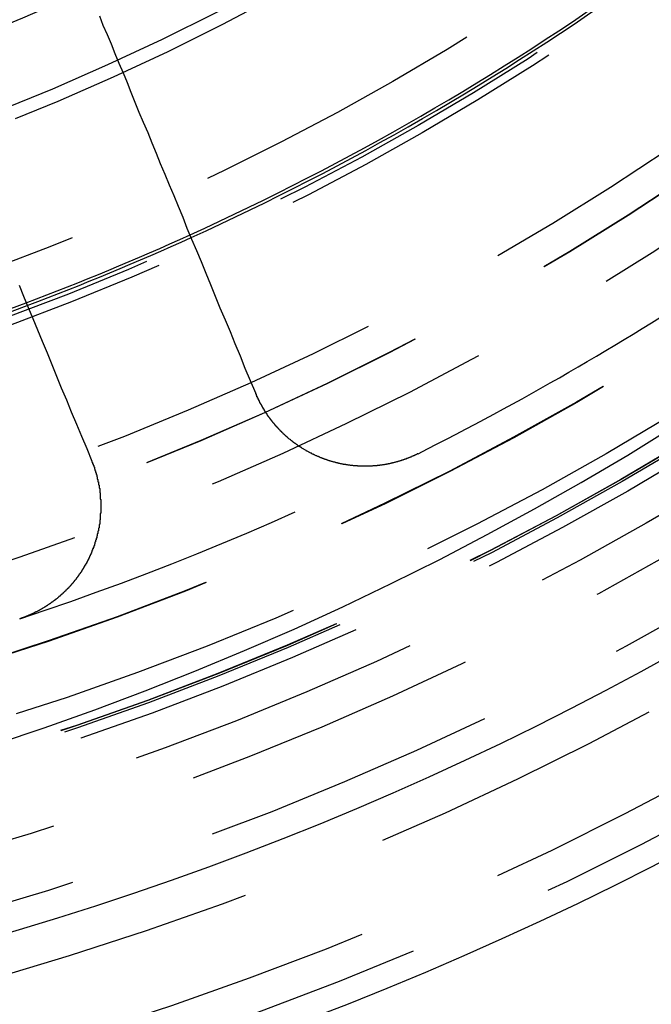
# Model space of a CAD drawing. Extents: x 1308 to 2708, y -828 to 222.
# Drawn here: x 1574 to 1584, y -632 to -615 of the extents above; entities that cross this region are included whole.
import ezdxf

# ---------------------------------------------------------------- set-up
doc = ezdxf.new("R2010")
doc.units = 0
doc.header["$LTSCALE"] = 20
doc.linetypes.add('VERDECKT', pattern=[0.375, 0.25, -0.125])
doc.layers.get('0').update_dxf_attribs({"linetype": 'CONTINUOUS'})
doc.layers.add('BEM', color=7, linetype='CONTINUOUS')

# ---------------------------------------------------------------- blocks, each defined once
blk = doc.blocks.new('A$C522F22C8')
at = {"color": 1, "linetype": 'VERDECKT'}
blk.add_polyline3d([(1573.26, 172.385, 0), (1574.12, 172.674, 0), (1574.98, 172.977, 0), (1575.83, 173.296, 0), (1576.67, 173.63, 0), (1577.51, 173.978, 0), (1578.35, 174.341, 0), (1579.17, 174.718, 0), (1579.99, 175.11, 0), (1580.81, 175.516, 0), (1581.61, 175.937, 0), (1582.41, 176.371, 0), (1583.2, 176.819, 0), (1583.99, 177.281, 0), (1584.76, 177.757, 0), (1585.53, 178.246, 0), (1586.29, 178.748, 0), (1587.03, 179.264, 0), (1587.77, 179.792, 0), (1588.5, 180.334, 0), (1589.23, 180.888, 0)], dxfattribs=at)
at = {"color": 3}
for points in [[(1577.7, 178.327, 0), (1577.61, 178.538, 0), (1577.52, 178.747, 0), (1577.44, 178.954, 0), (1577.35, 179.16, 0), (1577.27, 179.363, 0), (1577.19, 179.564, 0), (1577.1, 179.764, 0), (1577.02, 179.962, 0), (1576.94, 180.158, 0), (1576.86, 180.352, 0), (1576.78, 180.545, 0), (1576.7, 180.735, 0), (1576.62, 180.925, 0), (1576.54, 181.112, 0), (1576.47, 181.298, 0), (1576.39, 181.482, 0), (1576.32, 181.664, 0), (1576.24, 181.845, 0), (1576.17, 182.025, 0), (1576.09, 182.203, 0), (1576.02, 182.379, 0), (1575.95, 182.554, 0), (1575.88, 182.727, 0), (1575.8, 182.899, 0), (1575.73, 183.069, 0), (1575.66, 183.238, 0), (1575.59, 183.406, 0), (1575.53, 183.572, 0), (1575.46, 183.737, 0), (1575.39, 183.9, 0), (1575.32, 184.062, 0), (1575.26, 184.223, 0), (1575.19, 184.382, 0), (1575.12, 184.541, 0), (1575.06, 184.697, 0)], [(1573.7, 180.15, 0), (1573.77, 179.964, 0), (1573.85, 179.777, 0), (1573.93, 179.587, 0), (1574.01, 179.397, 0), (1574.09, 179.204, 0), (1574.17, 179.01, 0), (1574.25, 178.814, 0), (1574.33, 178.616, 0), (1574.41, 178.416, 0), (1574.5, 178.215, 0), (1574.58, 178.012, 0), (1574.67, 177.806, 0), (1574.75, 177.599, 0), (1574.84, 177.39, 0), (1574.93, 177.179, 0)], [(1580.44, 177.305, 0), (1580.44, 177.303, 0), (1580.43, 177.301, 0), (1580.43, 177.299, 0), (1580.43, 177.297, 0), (1580.42, 177.294, 0), (1580.42, 177.292, 0), (1580.41, 177.29, 0), (1580.41, 177.288, 0), (1580.4, 177.286, 0), (1580.4, 177.284, 0), (1580.39, 177.281, 0), (1580.39, 177.279, 0), (1580.39, 177.277, 0), (1580.38, 177.275, 0), (1580.38, 177.273, 0), (1580.37, 177.271, 0), (1580.37, 177.269, 0), (1580.36, 177.267, 0), (1580.36, 177.265, 0), (1580.35, 177.263, 0), (1580.35, 177.261, 0), (1580.34, 177.259, 0), (1580.34, 177.257, 0), (1580.33, 177.255, 0), (1580.33, 177.253, 0), (1580.33, 177.251, 0), (1580.32, 177.249, 0), (1580.32, 177.247, 0), (1580.31, 177.245, 0), (1580.31, 177.243, 0), (1580.3, 177.241, 0), (1580.3, 177.239, 0), (1580.29, 177.237, 0), (1580.29, 177.235, 0), (1580.28, 177.234, 0), (1580.28, 177.232, 0), (1580.27, 177.23, 0), (1580.27, 177.228, 0), (1580.26, 177.226, 0), (1580.26, 177.224, 0), (1580.25, 177.222, 0), (1580.25, 177.221, 0), (1580.25, 177.219, 0), (1580.24, 177.217, 0), (1580.24, 177.215, 0), (1580.23, 177.214, 0), (1580.23, 177.212, 0), (1580.22, 177.21, 0), (1580.22, 177.208, 0), (1580.21, 177.207, 0), (1580.21, 177.205, 0), (1580.2, 177.203, 0), (1580.2, 177.202, 0), (1580.19, 177.2, 0), (1580.19, 177.198, 0), (1580.18, 177.197, 0), (1580.18, 177.195, 0), (1580.17, 177.193, 0), (1580.17, 177.192, 0), (1580.16, 177.19, 0), (1580.16, 177.189, 0), (1580.15, 177.187, 0), (1580.15, 177.185, 0), (1580.14, 177.184, 0), (1580.14, 177.182, 0), (1580.13, 177.181, 0), (1580.13, 177.179, 0), (1580.12, 177.178, 0), (1580.12, 177.176, 0), (1580.11, 177.175, 0), (1580.11, 177.173, 0), (1580.1, 177.172, 0), (1580.1, 177.17, 0), (1580.09, 177.169, 0), (1580.09, 177.168, 0), (1580.08, 177.166, 0), (1580.08, 177.165, 0), (1580.07, 177.163, 0), (1580.07, 177.162, 0), (1580.06, 177.161, 0), (1580.06, 177.159, 0), (1580.05, 177.158, 0), (1580.05, 177.157, 0), (1580.04, 177.156, 0), (1580.04, 177.154, 0), (1580.03, 177.153, 0), (1580.03, 177.152, 0), (1580.02, 177.15, 0), (1580.02, 177.149, 0), (1580.01, 177.148, 0), (1580.01, 177.147, 0), (1580, 177.146, 0), (1580, 177.144, 0), (1579.99, 177.143, 0), (1579.99, 177.142, 0), (1579.98, 177.141, 0), (1579.98, 177.14, 0), (1579.97, 177.139, 0), (1579.97, 177.138, 0), (1579.96, 177.136, 0), (1579.96, 177.135, 0), (1579.95, 177.134, 0), (1579.95, 177.133, 0), (1579.94, 177.132, 0), (1579.94, 177.131, 0), (1579.93, 177.13, 0), (1579.93, 177.129, 0), (1579.92, 177.128, 0), (1579.92, 177.127, 0), (1579.91, 177.126, 0), (1579.91, 177.125, 0), (1579.9, 177.124, 0), (1579.9, 177.123, 0), (1579.89, 177.123, 0), (1579.89, 177.122, 0), (1579.88, 177.121, 0), (1579.88, 177.12, 0), (1579.87, 177.119, 0), (1579.87, 177.118, 0), (1579.86, 177.117, 0), (1579.86, 177.117, 0), (1579.85, 177.116, 0), (1579.84, 177.115, 0), (1579.84, 177.114, 0), (1579.83, 177.113, 0), (1579.83, 177.113, 0), (1579.82, 177.112, 0), (1579.82, 177.111, 0), (1579.81, 177.11, 0), (1579.81, 177.11, 0), (1579.8, 177.109, 0), (1579.8, 177.108, 0), (1579.79, 177.108, 0), (1579.79, 177.107, 0), (1579.78, 177.106, 0), (1579.78, 177.106, 0), (1579.77, 177.105, 0), (1579.77, 177.105, 0), (1579.76, 177.104, 0), (1579.76, 177.104, 0), (1579.75, 177.103, 0), (1579.75, 177.102, 0), (1579.74, 177.102, 0), (1579.74, 177.101, 0), (1579.73, 177.101, 0), (1579.73, 177.1, 0), (1579.72, 177.1, 0), (1579.71, 177.1, 0), (1579.71, 177.099, 0), (1579.7, 177.099, 0), (1579.7, 177.098, 0), (1579.69, 177.098, 0), (1579.69, 177.097, 0), (1579.68, 177.097, 0), (1579.68, 177.097, 0), (1579.67, 177.096, 0), (1579.67, 177.096, 0), (1579.66, 177.096, 0), (1579.66, 177.095, 0), (1579.65, 177.095, 0), (1579.65, 177.095, 0), (1579.64, 177.095, 0), (1579.64, 177.094, 0), (1579.63, 177.094, 0), (1579.63, 177.094, 0), (1579.62, 177.094, 0), (1579.62, 177.094, 0), (1579.61, 177.093, 0), (1579.6, 177.093, 0), (1579.6, 177.093, 0), (1579.59, 177.093, 0), (1579.59, 177.093, 0), (1579.58, 177.093, 0), (1579.58, 177.093, 0), (1579.57, 177.093, 0), (1579.57, 177.093, 0), (1579.56, 177.092, 0), (1579.56, 177.092, 0), (1579.55, 177.092, 0), (1579.55, 177.092, 0), (1579.54, 177.092, 0), (1579.54, 177.092, 0), (1579.53, 177.092, 0), (1579.53, 177.093, 0), (1579.52, 177.093, 0), (1579.52, 177.093, 0), (1579.51, 177.093, 0), (1579.51, 177.093, 0), (1579.5, 177.093, 0), (1579.49, 177.093, 0), (1579.49, 177.093, 0), (1579.48, 177.093, 0), (1579.48, 177.094, 0), (1579.47, 177.094, 0), (1579.47, 177.094, 0), (1579.46, 177.094, 0), (1579.46, 177.094, 0), (1579.45, 177.095, 0), (1579.45, 177.095, 0), (1579.44, 177.095, 0), (1579.44, 177.095, 0), (1579.43, 177.096, 0), (1579.43, 177.096, 0), (1579.42, 177.096, 0), (1579.42, 177.097, 0), (1579.41, 177.097, 0), (1579.41, 177.097, 0), (1579.4, 177.098, 0), (1579.4, 177.098, 0), (1579.39, 177.098, 0), (1579.39, 177.099, 0), (1579.38, 177.099, 0), (1579.37, 177.1, 0), (1579.37, 177.1, 0), (1579.36, 177.101, 0), (1579.36, 177.101, 0), (1579.35, 177.102, 0), (1579.35, 177.102, 0), (1579.34, 177.103, 0), (1579.34, 177.103, 0), (1579.33, 177.104, 0), (1579.33, 177.104, 0), (1579.32, 177.105, 0), (1579.32, 177.105, 0), (1579.31, 177.106, 0), (1579.31, 177.107, 0), (1579.3, 177.107, 0), (1579.3, 177.108, 0), (1579.29, 177.109, 0), (1579.29, 177.109, 0), (1579.28, 177.11, 0), (1579.28, 177.111, 0), (1579.27, 177.111, 0), (1579.27, 177.112, 0), (1579.26, 177.113, 0), (1579.26, 177.113, 0), (1579.25, 177.114, 0), (1579.25, 177.115, 0), (1579.24, 177.116, 0), (1579.24, 177.117, 0), (1579.23, 177.117, 0), (1579.23, 177.118, 0), (1579.22, 177.119, 0), (1579.22, 177.12, 0), (1579.21, 177.121, 0), (1579.2, 177.122, 0), (1579.2, 177.123, 0), (1579.19, 177.123, 0), (1579.19, 177.124, 0), (1579.18, 177.125, 0), (1579.18, 177.126, 0), (1579.17, 177.127, 0), (1579.17, 177.128, 0), (1579.16, 177.129, 0), (1579.16, 177.13, 0), (1579.15, 177.131, 0), (1579.15, 177.132, 0), (1579.14, 177.133, 0), (1579.14, 177.134, 0), (1579.13, 177.135, 0), (1579.13, 177.136, 0), (1579.12, 177.137, 0), (1579.12, 177.138, 0), (1579.11, 177.139, 0), (1579.11, 177.141, 0), (1579.1, 177.142, 0), (1579.1, 177.143, 0), (1579.09, 177.144, 0), (1579.09, 177.145, 0), (1579.08, 177.146, 0), (1579.08, 177.148, 0), (1579.07, 177.149, 0), (1579.07, 177.15, 0), (1579.06, 177.151, 0), (1579.06, 177.152, 0), (1579.05, 177.154, 0), (1579.05, 177.155, 0), (1579.04, 177.156, 0), (1579.04, 177.157, 0), (1579.04, 177.159, 0), (1579.03, 177.16, 0), (1579.03, 177.161, 0), (1579.02, 177.163, 0), (1579.02, 177.164, 0), (1579.01, 177.165, 0), (1579.01, 177.167, 0), (1579, 177.168, 0), (1579, 177.169, 0), (1578.99, 177.171, 0), (1578.99, 177.172, 0), (1578.98, 177.174, 0), (1578.98, 177.175, 0), (1578.97, 177.176, 0), (1578.97, 177.178, 0), (1578.96, 177.179, 0), (1578.96, 177.181, 0), (1578.95, 177.182, 0), (1578.95, 177.184, 0), (1578.94, 177.185, 0), (1578.94, 177.187, 0), (1578.93, 177.188, 0), (1578.93, 177.19, 0), (1578.92, 177.191, 0), (1578.92, 177.193, 0), (1578.91, 177.195, 0), (1578.91, 177.196, 0), (1578.91, 177.198, 0), (1578.9, 177.199, 0), (1578.9, 177.201, 0), (1578.89, 177.202, 0), (1578.89, 177.204, 0), (1578.88, 177.206, 0), (1578.88, 177.207, 0), (1578.87, 177.209, 0), (1578.87, 177.211, 0), (1578.86, 177.212, 0), (1578.86, 177.214, 0), (1578.85, 177.216, 0), (1578.85, 177.218, 0), (1578.84, 177.219, 0), (1578.84, 177.221, 0), (1578.84, 177.223, 0), (1578.83, 177.225, 0), (1578.83, 177.226, 0), (1578.82, 177.228, 0), (1578.82, 177.23, 0), (1578.81, 177.232, 0), (1578.81, 177.234, 0), (1578.8, 177.236, 0), (1578.8, 177.237, 0), (1578.79, 177.239, 0), (1578.79, 177.241, 0), (1578.78, 177.243, 0), (1578.78, 177.245, 0), (1578.77, 177.247, 0), (1578.77, 177.249, 0), (1578.77, 177.251, 0), (1578.76, 177.253, 0), (1578.76, 177.255, 0), (1578.75, 177.257, 0), (1578.75, 177.259, 0), (1578.74, 177.261, 0), (1578.74, 177.263, 0), (1578.73, 177.265, 0), (1578.73, 177.267, 0), (1578.72, 177.269, 0), (1578.72, 177.271, 0), (1578.71, 177.273, 0), (1578.71, 177.275, 0), (1578.71, 177.277, 0), (1578.7, 177.28, 0), (1578.7, 177.282, 0), (1578.69, 177.284, 0), (1578.69, 177.286, 0), (1578.68, 177.288, 0), (1578.68, 177.29, 0), (1578.67, 177.293, 0), (1578.67, 177.295, 0), (1578.66, 177.297, 0), (1578.66, 177.299, 0), (1578.65, 177.302, 0), (1578.65, 177.304, 0), (1578.65, 177.306, 0), (1578.64, 177.309, 0), (1578.64, 177.311, 0), (1578.63, 177.313, 0), (1578.63, 177.316, 0), (1578.62, 177.318, 0), (1578.62, 177.32, 0), (1578.61, 177.323, 0), (1578.61, 177.325, 0), (1578.6, 177.327, 0), (1578.6, 177.33, 0), (1578.6, 177.332, 0), (1578.59, 177.335, 0), (1578.59, 177.337, 0), (1578.58, 177.34, 0), (1578.58, 177.342, 0), (1578.57, 177.345, 0), (1578.57, 177.347, 0), (1578.56, 177.35, 0), (1578.56, 177.352, 0), (1578.56, 177.355, 0), (1578.55, 177.357, 0), (1578.55, 177.36, 0), (1578.54, 177.362, 0), (1578.54, 177.365, 0), (1578.53, 177.368, 0), (1578.53, 177.37, 0), (1578.52, 177.373, 0), (1578.52, 177.376, 0), (1578.52, 177.378, 0), (1578.51, 177.381, 0), (1578.51, 177.384, 0), (1578.5, 177.386, 0), (1578.5, 177.389, 0), (1578.49, 177.392, 0), (1578.49, 177.394, 0), (1578.48, 177.397, 0), (1578.48, 177.4, 0), (1578.48, 177.403, 0), (1578.47, 177.406, 0), (1578.47, 177.408, 0), (1578.46, 177.411, 0), (1578.46, 177.414, 0), (1578.45, 177.417, 0), (1578.45, 177.42, 0), (1578.44, 177.422, 0), (1578.44, 177.425, 0), (1578.44, 177.428, 0), (1578.43, 177.431, 0), (1578.43, 177.434, 0), (1578.42, 177.437, 0), (1578.42, 177.44, 0), (1578.41, 177.443, 0), (1578.41, 177.446, 0), (1578.41, 177.449, 0), (1578.4, 177.452, 0), (1578.4, 177.455, 0), (1578.39, 177.458, 0), (1578.39, 177.461, 0), (1578.38, 177.464, 0), (1578.38, 177.467, 0), (1578.38, 177.47, 0), (1578.37, 177.473, 0), (1578.37, 177.476, 0), (1578.36, 177.479, 0), (1578.36, 177.482, 0), (1578.36, 177.485, 0), (1578.35, 177.488, 0), (1578.35, 177.491, 0), (1578.34, 177.495, 0), (1578.34, 177.498, 0), (1578.33, 177.501, 0), (1578.33, 177.504, 0), (1578.33, 177.507, 0), (1578.32, 177.51, 0), (1578.32, 177.514, 0), (1578.31, 177.517, 0), (1578.31, 177.52, 0), (1578.31, 177.523, 0), (1578.3, 177.527, 0), (1578.3, 177.53, 0), (1578.29, 177.533, 0), (1578.29, 177.536, 0), (1578.29, 177.54, 0), (1578.28, 177.543, 0), (1578.28, 177.546, 0), (1578.27, 177.55, 0), (1578.27, 177.553, 0), (1578.26, 177.556, 0), (1578.26, 177.56, 0), (1578.26, 177.563, 0), (1578.25, 177.566, 0), (1578.25, 177.57, 0), (1578.24, 177.573, 0), (1578.24, 177.577, 0), (1578.24, 177.58, 0), (1578.23, 177.583, 0), (1578.23, 177.587, 0), (1578.23, 177.59, 0), (1578.22, 177.594, 0), (1578.22, 177.597, 0), (1578.21, 177.601, 0), (1578.21, 177.604, 0), (1578.21, 177.608, 0), (1578.2, 177.611, 0), (1578.2, 177.615, 0), (1578.19, 177.618, 0), (1578.19, 177.622, 0), (1578.19, 177.625, 0), (1578.18, 177.629, 0), (1578.18, 177.633, 0), (1578.17, 177.636, 0), (1578.17, 177.64, 0), (1578.17, 177.643, 0), (1578.16, 177.647, 0), (1578.16, 177.651, 0), (1578.16, 177.654, 0), (1578.15, 177.658, 0), (1578.15, 177.661, 0), (1578.14, 177.665, 0), (1578.14, 177.669, 0), (1578.14, 177.673, 0), (1578.13, 177.676, 0), (1578.13, 177.68, 0), (1578.13, 177.684, 0), (1578.12, 177.687, 0), (1578.12, 177.691, 0), (1578.11, 177.695, 0), (1578.11, 177.699, 0), (1578.11, 177.702, 0), (1578.1, 177.706, 0), (1578.1, 177.71, 0), (1578.1, 177.714, 0), (1578.09, 177.717, 0), (1578.09, 177.721, 0), (1578.09, 177.725, 0), (1578.08, 177.729, 0), (1578.08, 177.733, 0), (1578.08, 177.737, 0), (1578.07, 177.74, 0), (1578.07, 177.744, 0), (1578.06, 177.748, 0), (1578.06, 177.752, 0), (1578.06, 177.756, 0), (1578.05, 177.76, 0), (1578.05, 177.764, 0), (1578.05, 177.768, 0), (1578.04, 177.771, 0), (1578.04, 177.775, 0), (1578.04, 177.779, 0), (1578.03, 177.783, 0), (1578.03, 177.787, 0), (1578.03, 177.791, 0), (1578.02, 177.795, 0), (1578.02, 177.799, 0), (1578.02, 177.803, 0), (1578.01, 177.807, 0), (1578.01, 177.811, 0), (1578.01, 177.815, 0), (1578, 177.819, 0), (1578, 177.823, 0), (1578, 177.827, 0), (1577.99, 177.831, 0), (1577.99, 177.835, 0), (1577.99, 177.839, 0), (1577.98, 177.843, 0), (1577.98, 177.847, 0), (1577.98, 177.851, 0), (1577.97, 177.856, 0), (1577.97, 177.86, 0), (1577.97, 177.864, 0), (1577.96, 177.868, 0), (1577.96, 177.872, 0), (1577.96, 177.876, 0), (1577.95, 177.88, 0), (1577.95, 177.884, 0), (1577.95, 177.888, 0), (1577.95, 177.893, 0), (1577.94, 177.897, 0), (1577.94, 177.901, 0), (1577.94, 177.905, 0), (1577.93, 177.909, 0), (1577.93, 177.913, 0), (1577.93, 177.918, 0), (1577.92, 177.922, 0), (1577.92, 177.926, 0), (1577.92, 177.93, 0), (1577.91, 177.934, 0), (1577.91, 177.939, 0), (1577.91, 177.943, 0), (1577.91, 177.947, 0), (1577.9, 177.951, 0), (1577.9, 177.956, 0), (1577.9, 177.96, 0), (1577.89, 177.964, 0), (1577.89, 177.968, 0), (1577.89, 177.973, 0), (1577.89, 177.977, 0), (1577.88, 177.981, 0), (1577.88, 177.985, 0), (1577.88, 177.99, 0), (1577.87, 177.994, 0), (1577.87, 177.998, 0), (1577.87, 178.003, 0), (1577.87, 178.007, 0), (1577.86, 178.011, 0), (1577.86, 178.015, 0), (1577.86, 178.02, 0), (1577.85, 178.024, 0), (1577.85, 178.028, 0), (1577.85, 178.033, 0), (1577.85, 178.037, 0), (1577.84, 178.041, 0), (1577.84, 178.046, 0), (1577.84, 178.05, 0), (1577.84, 178.055, 0), (1577.83, 178.059, 0), (1577.83, 178.063, 0), (1577.83, 178.068, 0), (1577.83, 178.072, 0), (1577.82, 178.076, 0), (1577.82, 178.081, 0), (1577.82, 178.085, 0), (1577.82, 178.09, 0), (1577.81, 178.094, 0), (1577.81, 178.098, 0), (1577.81, 178.103, 0), (1577.81, 178.107, 0), (1577.8, 178.112, 0), (1577.8, 178.116, 0), (1577.8, 178.12, 0), (1577.8, 178.125, 0), (1577.79, 178.129, 0), (1577.79, 178.134, 0), (1577.79, 178.138, 0), (1577.79, 178.143, 0), (1577.78, 178.147, 0), (1577.78, 178.151, 0), (1577.78, 178.156, 0), (1577.78, 178.16, 0), (1577.77, 178.165, 0), (1577.77, 178.169, 0), (1577.77, 178.174, 0), (1577.77, 178.178, 0), (1577.76, 178.183, 0), (1577.76, 178.187, 0), (1577.76, 178.192, 0), (1577.76, 178.196, 0), (1577.76, 178.2, 0), (1577.75, 178.205, 0), (1577.75, 178.209, 0), (1577.75, 178.214, 0), (1577.75, 178.218, 0), (1577.74, 178.223, 0), (1577.74, 178.227, 0), (1577.74, 178.232, 0), (1577.74, 178.236, 0), (1577.74, 178.241, 0), (1577.73, 178.245, 0), (1577.73, 178.25, 0), (1577.73, 178.254, 0), (1577.73, 178.259, 0), (1577.73, 178.263, 0), (1577.72, 178.268, 0), (1577.72, 178.272, 0), (1577.72, 178.277, 0), (1577.72, 178.281, 0), (1577.72, 178.286, 0), (1577.71, 178.29, 0), (1577.71, 178.295, 0), (1577.71, 178.3, 0), (1577.71, 178.304, 0), (1577.71, 178.309, 0), (1577.7, 178.313, 0), (1577.7, 178.318, 0), (1577.7, 178.322, 0), (1577.7, 178.327, 0)], [(1574.93, 177.179, 0), (1574.93, 177.175, 0), (1574.93, 177.17, 0), (1574.93, 177.166, 0), (1574.93, 177.161, 0), (1574.94, 177.157, 0), (1574.94, 177.153, 0), (1574.94, 177.148, 0), (1574.94, 177.144, 0), (1574.94, 177.139, 0), (1574.94, 177.135, 0), (1574.95, 177.131, 0), (1574.95, 177.126, 0), (1574.95, 177.122, 0), (1574.95, 177.117, 0), (1574.95, 177.113, 0), (1574.95, 177.109, 0), (1574.96, 177.104, 0), (1574.96, 177.1, 0), (1574.96, 177.095, 0), (1574.96, 177.091, 0), (1574.96, 177.086, 0), (1574.96, 177.082, 0), (1574.97, 177.077, 0), (1574.97, 177.073, 0), (1574.97, 177.069, 0), (1574.97, 177.064, 0), (1574.97, 177.06, 0), (1574.97, 177.055, 0), (1574.97, 177.051, 0), (1574.98, 177.046, 0), (1574.98, 177.042, 0), (1574.98, 177.037, 0), (1574.98, 177.032, 0), (1574.98, 177.028, 0), (1574.98, 177.023, 0), (1574.98, 177.019, 0), (1574.99, 177.014, 0), (1574.99, 177.01, 0), (1574.99, 177.005, 0), (1574.99, 177.001, 0), (1574.99, 176.996, 0), (1574.99, 176.991, 0), (1574.99, 176.987, 0), (1575, 176.982, 0), (1575, 176.978, 0), (1575, 176.973, 0), (1575, 176.968, 0), (1575, 176.964, 0), (1575, 176.959, 0), (1575, 176.954, 0), (1575.01, 176.95, 0), (1575.01, 176.945, 0), (1575.01, 176.94, 0), (1575.01, 176.936, 0), (1575.01, 176.931, 0), (1575.01, 176.926, 0), (1575.01, 176.922, 0), (1575.01, 176.917, 0), (1575.02, 176.912, 0), (1575.02, 176.908, 0), (1575.02, 176.903, 0), (1575.02, 176.898, 0), (1575.02, 176.894, 0), (1575.02, 176.889, 0), (1575.02, 176.884, 0), (1575.02, 176.879, 0), (1575.02, 176.875, 0), (1575.03, 176.87, 0), (1575.03, 176.865, 0), (1575.03, 176.86, 0), (1575.03, 176.856, 0), (1575.03, 176.851, 0), (1575.03, 176.846, 0), (1575.03, 176.841, 0), (1575.03, 176.837, 0), (1575.03, 176.832, 0), (1575.04, 176.827, 0), (1575.04, 176.822, 0), (1575.04, 176.818, 0), (1575.04, 176.813, 0), (1575.04, 176.808, 0), (1575.04, 176.803, 0), (1575.04, 176.798, 0), (1575.04, 176.794, 0), (1575.04, 176.789, 0), (1575.04, 176.784, 0), (1575.04, 176.779, 0), (1575.05, 176.774, 0), (1575.05, 176.769, 0), (1575.05, 176.765, 0), (1575.05, 176.76, 0), (1575.05, 176.755, 0), (1575.05, 176.75, 0), (1575.05, 176.745, 0), (1575.05, 176.74, 0), (1575.05, 176.735, 0), (1575.05, 176.731, 0), (1575.05, 176.726, 0), (1575.05, 176.721, 0), (1575.06, 176.716, 0), (1575.06, 176.711, 0), (1575.06, 176.706, 0), (1575.06, 176.701, 0), (1575.06, 176.696, 0), (1575.06, 176.692, 0), (1575.06, 176.687, 0), (1575.06, 176.682, 0), (1575.06, 176.677, 0), (1575.06, 176.672, 0), (1575.06, 176.667, 0), (1575.06, 176.662, 0), (1575.06, 176.657, 0), (1575.06, 176.652, 0), (1575.06, 176.647, 0), (1575.07, 176.643, 0), (1575.07, 176.638, 0), (1575.07, 176.633, 0), (1575.07, 176.628, 0), (1575.07, 176.623, 0), (1575.07, 176.618, 0), (1575.07, 176.613, 0), (1575.07, 176.608, 0), (1575.07, 176.603, 0), (1575.07, 176.598, 0), (1575.07, 176.593, 0), (1575.07, 176.588, 0), (1575.07, 176.583, 0), (1575.07, 176.578, 0), (1575.07, 176.573, 0), (1575.07, 176.569, 0), (1575.07, 176.564, 0), (1575.07, 176.559, 0), (1575.07, 176.554, 0), (1575.07, 176.549, 0), (1575.07, 176.544, 0), (1575.07, 176.539, 0), (1575.07, 176.534, 0), (1575.08, 176.529, 0), (1575.08, 176.524, 0), (1575.08, 176.519, 0), (1575.08, 176.514, 0), (1575.08, 176.509, 0), (1575.08, 176.504, 0), (1575.08, 176.499, 0), (1575.08, 176.494, 0), (1575.08, 176.489, 0), (1575.08, 176.484, 0), (1575.08, 176.479, 0), (1575.08, 176.474, 0), (1575.08, 176.469, 0), (1575.08, 176.464, 0), (1575.08, 176.459, 0), (1575.08, 176.454, 0), (1575.08, 176.449, 0), (1575.08, 176.444, 0), (1575.08, 176.439, 0), (1575.08, 176.434, 0), (1575.08, 176.429, 0), (1575.08, 176.424, 0), (1575.08, 176.419, 0), (1575.08, 176.414, 0), (1575.08, 176.409, 0), (1575.08, 176.404, 0), (1575.08, 176.399, 0), (1575.08, 176.394, 0), (1575.08, 176.389, 0), (1575.08, 176.384, 0), (1575.08, 176.379, 0), (1575.08, 176.374, 0), (1575.08, 176.369, 0), (1575.08, 176.365, 0), (1575.08, 176.36, 0), (1575.08, 176.355, 0), (1575.08, 176.35, 0), (1575.08, 176.345, 0), (1575.08, 176.34, 0), (1575.08, 176.335, 0), (1575.08, 176.33, 0), (1575.08, 176.325, 0), (1575.08, 176.32, 0), (1575.08, 176.315, 0), (1575.08, 176.31, 0), (1575.08, 176.305, 0), (1575.08, 176.3, 0), (1575.07, 176.295, 0), (1575.07, 176.29, 0), (1575.07, 176.285, 0), (1575.07, 176.28, 0), (1575.07, 176.275, 0), (1575.07, 176.27, 0), (1575.07, 176.265, 0), (1575.07, 176.26, 0), (1575.07, 176.255, 0), (1575.07, 176.25, 0), (1575.07, 176.245, 0), (1575.07, 176.24, 0), (1575.07, 176.235, 0), (1575.07, 176.23, 0), (1575.07, 176.225, 0), (1575.07, 176.22, 0), (1575.07, 176.215, 0), (1575.07, 176.21, 0), (1575.07, 176.205, 0), (1575.07, 176.2, 0), (1575.07, 176.195, 0), (1575.07, 176.19, 0), (1575.07, 176.186, 0), (1575.06, 176.181, 0), (1575.06, 176.176, 0), (1575.06, 176.171, 0), (1575.06, 176.166, 0), (1575.06, 176.161, 0), (1575.06, 176.156, 0), (1575.06, 176.151, 0), (1575.06, 176.146, 0), (1575.06, 176.141, 0), (1575.06, 176.136, 0), (1575.06, 176.131, 0), (1575.06, 176.126, 0), (1575.06, 176.121, 0), (1575.06, 176.116, 0), (1575.06, 176.112, 0), (1575.05, 176.107, 0), (1575.05, 176.102, 0), (1575.05, 176.097, 0), (1575.05, 176.092, 0), (1575.05, 176.087, 0), (1575.05, 176.082, 0), (1575.05, 176.077, 0), (1575.05, 176.072, 0), (1575.05, 176.067, 0), (1575.05, 176.063, 0), (1575.05, 176.058, 0), (1575.05, 176.053, 0), (1575.04, 176.048, 0), (1575.04, 176.043, 0), (1575.04, 176.038, 0), (1575.04, 176.033, 0), (1575.04, 176.028, 0), (1575.04, 176.024, 0), (1575.04, 176.019, 0), (1575.04, 176.014, 0), (1575.04, 176.009, 0), (1575.04, 176.004, 0), (1575.04, 175.999, 0), (1575.03, 175.994, 0), (1575.03, 175.99, 0), (1575.03, 175.985, 0), (1575.03, 175.98, 0), (1575.03, 175.975, 0), (1575.03, 175.97, 0), (1575.03, 175.965, 0), (1575.03, 175.961, 0), (1575.03, 175.956, 0), (1575.02, 175.951, 0), (1575.02, 175.946, 0), (1575.02, 175.941, 0), (1575.02, 175.937, 0), (1575.02, 175.932, 0), (1575.02, 175.927, 0), (1575.02, 175.922, 0), (1575.02, 175.918, 0), (1575.01, 175.913, 0), (1575.01, 175.908, 0), (1575.01, 175.903, 0), (1575.01, 175.899, 0), (1575.01, 175.894, 0), (1575.01, 175.889, 0), (1575.01, 175.884, 0), (1575.01, 175.88, 0), (1575, 175.875, 0), (1575, 175.87, 0), (1575, 175.865, 0), (1575, 175.861, 0), (1575, 175.856, 0), (1575, 175.851, 0), (1575, 175.847, 0), (1574.99, 175.842, 0), (1574.99, 175.837, 0), (1574.99, 175.833, 0), (1574.99, 175.828, 0), (1574.99, 175.823, 0), (1574.99, 175.819, 0), (1574.99, 175.814, 0), (1574.98, 175.809, 0), (1574.98, 175.805, 0), (1574.98, 175.8, 0), (1574.98, 175.795, 0), (1574.98, 175.791, 0), (1574.98, 175.786, 0), (1574.98, 175.781, 0), (1574.97, 175.777, 0), (1574.97, 175.772, 0), (1574.97, 175.768, 0), (1574.97, 175.763, 0), (1574.97, 175.758, 0), (1574.97, 175.754, 0), (1574.96, 175.749, 0), (1574.96, 175.745, 0), (1574.96, 175.74, 0), (1574.96, 175.736, 0), (1574.96, 175.731, 0), (1574.96, 175.726, 0), (1574.96, 175.722, 0), (1574.95, 175.717, 0), (1574.95, 175.713, 0), (1574.95, 175.708, 0), (1574.95, 175.704, 0), (1574.95, 175.699, 0), (1574.94, 175.695, 0), (1574.94, 175.69, 0), (1574.94, 175.686, 0), (1574.94, 175.681, 0), (1574.94, 175.677, 0), (1574.94, 175.672, 0), (1574.93, 175.668, 0), (1574.93, 175.664, 0), (1574.93, 175.659, 0), (1574.93, 175.655, 0), (1574.93, 175.65, 0), (1574.93, 175.646, 0), (1574.92, 175.641, 0), (1574.92, 175.637, 0), (1574.92, 175.633, 0), (1574.92, 175.628, 0), (1574.92, 175.624, 0), (1574.91, 175.619, 0), (1574.91, 175.615, 0), (1574.91, 175.611, 0), (1574.91, 175.606, 0), (1574.91, 175.602, 0), (1574.9, 175.598, 0), (1574.9, 175.593, 0), (1574.9, 175.589, 0), (1574.9, 175.585, 0), (1574.9, 175.58, 0), (1574.89, 175.576, 0), (1574.89, 175.572, 0), (1574.89, 175.568, 0), (1574.89, 175.563, 0), (1574.89, 175.559, 0), (1574.88, 175.555, 0), (1574.88, 175.55, 0), (1574.88, 175.546, 0), (1574.88, 175.542, 0), (1574.88, 175.538, 0), (1574.87, 175.533, 0), (1574.87, 175.529, 0), (1574.87, 175.525, 0), (1574.87, 175.521, 0), (1574.87, 175.517, 0), (1574.86, 175.512, 0), (1574.86, 175.508, 0), (1574.86, 175.504, 0), (1574.86, 175.5, 0), (1574.86, 175.495, 0), (1574.85, 175.491, 0), (1574.85, 175.487, 0), (1574.85, 175.483, 0), (1574.85, 175.478, 0), (1574.84, 175.474, 0), (1574.84, 175.47, 0), (1574.84, 175.466, 0), (1574.84, 175.462, 0), (1574.84, 175.457, 0), (1574.83, 175.453, 0), (1574.83, 175.449, 0), (1574.83, 175.445, 0), (1574.83, 175.441, 0), (1574.82, 175.436, 0), (1574.82, 175.432, 0), (1574.82, 175.428, 0), (1574.82, 175.424, 0), (1574.81, 175.42, 0), (1574.81, 175.416, 0), (1574.81, 175.411, 0), (1574.81, 175.407, 0), (1574.8, 175.403, 0), (1574.8, 175.399, 0), (1574.8, 175.395, 0), (1574.8, 175.391, 0), (1574.79, 175.386, 0), (1574.79, 175.382, 0), (1574.79, 175.378, 0), (1574.79, 175.374, 0), (1574.78, 175.37, 0), (1574.78, 175.366, 0), (1574.78, 175.362, 0), (1574.78, 175.357, 0), (1574.77, 175.353, 0), (1574.77, 175.349, 0), (1574.77, 175.345, 0), (1574.77, 175.341, 0), (1574.76, 175.337, 0), (1574.76, 175.333, 0), (1574.76, 175.329, 0), (1574.76, 175.325, 0), (1574.75, 175.32, 0), (1574.75, 175.316, 0), (1574.75, 175.312, 0), (1574.75, 175.308, 0), (1574.74, 175.304, 0), (1574.74, 175.3, 0), (1574.74, 175.296, 0), (1574.73, 175.292, 0), (1574.73, 175.288, 0), (1574.73, 175.284, 0), (1574.73, 175.28, 0), (1574.72, 175.276, 0), (1574.72, 175.272, 0), (1574.72, 175.268, 0), (1574.71, 175.264, 0), (1574.71, 175.26, 0), (1574.71, 175.256, 0), (1574.71, 175.252, 0), (1574.7, 175.248, 0), (1574.7, 175.244, 0), (1574.7, 175.24, 0), (1574.69, 175.236, 0), (1574.69, 175.232, 0), (1574.69, 175.228, 0), (1574.69, 175.224, 0), (1574.68, 175.22, 0), (1574.68, 175.216, 0), (1574.68, 175.212, 0), (1574.67, 175.208, 0), (1574.67, 175.204, 0), (1574.67, 175.2, 0), (1574.67, 175.196, 0), (1574.66, 175.192, 0), (1574.66, 175.188, 0), (1574.66, 175.185, 0), (1574.65, 175.181, 0), (1574.65, 175.177, 0), (1574.65, 175.173, 0), (1574.64, 175.169, 0), (1574.64, 175.165, 0), (1574.64, 175.161, 0), (1574.63, 175.157, 0), (1574.63, 175.154, 0), (1574.63, 175.15, 0), (1574.63, 175.146, 0), (1574.62, 175.142, 0), (1574.62, 175.138, 0), (1574.62, 175.134, 0), (1574.61, 175.131, 0), (1574.61, 175.127, 0), (1574.61, 175.123, 0), (1574.6, 175.119, 0), (1574.6, 175.115, 0), (1574.6, 175.112, 0), (1574.59, 175.108, 0), (1574.59, 175.104, 0), (1574.59, 175.1, 0), (1574.58, 175.097, 0), (1574.58, 175.093, 0), (1574.58, 175.089, 0), (1574.57, 175.085, 0), (1574.57, 175.082, 0), (1574.57, 175.078, 0), (1574.56, 175.074, 0), (1574.56, 175.071, 0), (1574.56, 175.067, 0), (1574.55, 175.063, 0), (1574.55, 175.06, 0), (1574.55, 175.056, 0), (1574.54, 175.052, 0), (1574.54, 175.049, 0), (1574.54, 175.045, 0), (1574.53, 175.041, 0), (1574.53, 175.038, 0), (1574.53, 175.034, 0), (1574.52, 175.03, 0), (1574.52, 175.027, 0), (1574.52, 175.023, 0), (1574.51, 175.02, 0), (1574.51, 175.016, 0), (1574.51, 175.013, 0), (1574.5, 175.009, 0), (1574.5, 175.005, 0), (1574.5, 175.002, 0), (1574.49, 174.998, 0), (1574.49, 174.995, 0), (1574.48, 174.991, 0), (1574.48, 174.988, 0), (1574.48, 174.984, 0), (1574.47, 174.981, 0), (1574.47, 174.977, 0), (1574.47, 174.974, 0), (1574.46, 174.97, 0), (1574.46, 174.967, 0), (1574.46, 174.964, 0), (1574.45, 174.96, 0), (1574.45, 174.957, 0), (1574.44, 174.953, 0), (1574.44, 174.95, 0), (1574.44, 174.946, 0), (1574.43, 174.943, 0), (1574.43, 174.94, 0), (1574.43, 174.936, 0), (1574.42, 174.933, 0), (1574.42, 174.93, 0), (1574.42, 174.926, 0), (1574.41, 174.923, 0), (1574.41, 174.92, 0), (1574.4, 174.916, 0), (1574.4, 174.913, 0), (1574.4, 174.91, 0), (1574.39, 174.906, 0), (1574.39, 174.903, 0), (1574.39, 174.9, 0), (1574.38, 174.897, 0), (1574.38, 174.893, 0), (1574.37, 174.89, 0), (1574.37, 174.887, 0), (1574.37, 174.884, 0), (1574.36, 174.88, 0), (1574.36, 174.877, 0), (1574.36, 174.874, 0), (1574.35, 174.871, 0), (1574.35, 174.868, 0), (1574.34, 174.864, 0), (1574.34, 174.861, 0), (1574.34, 174.858, 0), (1574.33, 174.855, 0), (1574.33, 174.852, 0), (1574.32, 174.849, 0), (1574.32, 174.846, 0), (1574.32, 174.843, 0), (1574.31, 174.84, 0), (1574.31, 174.836, 0), (1574.3, 174.833, 0), (1574.3, 174.83, 0), (1574.3, 174.827, 0), (1574.29, 174.824, 0), (1574.29, 174.821, 0), (1574.28, 174.818, 0), (1574.28, 174.815, 0), (1574.28, 174.812, 0), (1574.27, 174.809, 0), (1574.27, 174.806, 0), (1574.26, 174.803, 0), (1574.26, 174.8, 0), (1574.26, 174.797, 0), (1574.25, 174.794, 0), (1574.25, 174.792, 0), (1574.24, 174.789, 0), (1574.24, 174.786, 0), (1574.24, 174.783, 0), (1574.23, 174.78, 0), (1574.23, 174.777, 0), (1574.22, 174.774, 0), (1574.22, 174.771, 0), (1574.22, 174.769, 0), (1574.21, 174.766, 0), (1574.21, 174.763, 0), (1574.2, 174.76, 0), (1574.2, 174.757, 0), (1574.2, 174.755, 0), (1574.19, 174.752, 0), (1574.19, 174.749, 0), (1574.18, 174.746, 0), (1574.18, 174.744, 0), (1574.17, 174.741, 0), (1574.17, 174.738, 0), (1574.17, 174.735, 0), (1574.16, 174.733, 0), (1574.16, 174.73, 0), (1574.15, 174.727, 0), (1574.15, 174.725, 0), (1574.15, 174.722, 0), (1574.14, 174.719, 0), (1574.14, 174.717, 0), (1574.13, 174.714, 0), (1574.13, 174.711, 0), (1574.12, 174.709, 0), (1574.12, 174.706, 0), (1574.12, 174.704, 0), (1574.11, 174.701, 0), (1574.11, 174.699, 0), (1574.1, 174.696, 0), (1574.1, 174.694, 0), (1574.09, 174.691, 0), (1574.09, 174.689, 0), (1574.09, 174.686, 0), (1574.08, 174.684, 0), (1574.08, 174.681, 0), (1574.07, 174.679, 0), (1574.07, 174.676, 0), (1574.06, 174.674, 0), (1574.06, 174.671, 0), (1574.06, 174.669, 0), (1574.05, 174.666, 0), (1574.05, 174.664, 0), (1574.04, 174.662, 0), (1574.04, 174.659, 0), (1574.03, 174.657, 0), (1574.03, 174.655, 0), (1574.03, 174.652, 0), (1574.02, 174.65, 0), (1574.02, 174.648, 0), (1574.01, 174.645, 0), (1574.01, 174.643, 0), (1574, 174.641, 0), (1574, 174.639, 0), (1574, 174.636, 0), (1573.99, 174.634, 0), (1573.99, 174.632, 0), (1573.98, 174.63, 0), (1573.98, 174.627, 0), (1573.97, 174.625, 0), (1573.97, 174.623, 0), (1573.96, 174.621, 0), (1573.96, 174.619, 0), (1573.96, 174.617, 0), (1573.95, 174.614, 0), (1573.95, 174.612, 0), (1573.94, 174.61, 0), (1573.94, 174.608, 0), (1573.93, 174.606, 0), (1573.93, 174.604, 0), (1573.93, 174.602, 0), (1573.92, 174.6, 0), (1573.92, 174.598, 0), (1573.91, 174.596, 0), (1573.91, 174.594, 0), (1573.9, 174.592, 0), (1573.9, 174.59, 0), (1573.89, 174.588, 0), (1573.89, 174.586, 0), (1573.89, 174.584, 0), (1573.88, 174.582, 0), (1573.88, 174.58, 0), (1573.87, 174.578, 0), (1573.87, 174.576, 0), (1573.86, 174.574, 0), (1573.86, 174.572, 0), (1573.85, 174.57, 0), (1573.85, 174.568, 0), (1573.85, 174.567, 0), (1573.84, 174.565, 0), (1573.84, 174.563, 0), (1573.83, 174.561, 0), (1573.83, 174.559, 0), (1573.82, 174.558, 0), (1573.82, 174.556, 0), (1573.81, 174.554, 0), (1573.81, 174.552, 0), (1573.81, 174.55, 0), (1573.8, 174.549, 0), (1573.8, 174.547, 0), (1573.79, 174.545, 0), (1573.79, 174.544, 0), (1573.78, 174.542, 0), (1573.78, 174.54, 0), (1573.77, 174.539, 0), (1573.77, 174.537, 0), (1573.77, 174.535, 0), (1573.76, 174.534, 0), (1573.76, 174.532, 0), (1573.75, 174.53, 0), (1573.75, 174.529, 0), (1573.74, 174.527, 0), (1573.74, 174.526, 0), (1573.73, 174.524, 0), (1573.73, 174.523, 0), (1573.72, 174.521, 0), (1573.72, 174.519, 0), (1573.72, 174.518, 0), (1573.71, 174.516, 0), (1573.71, 174.515, 0)]]:
    blk.add_polyline3d(points, dxfattribs=at)
at = {"color": 1, "linetype": 'VERDECKT'}
for radius in [115, 114.366, 57.588, 57, 57, 55.666, 53.5, 52.855, 52.227, 52.042, 52.003, 52, 52, 51.5, 50.501, 50.5, 50.5, 50.494, 49, 48.25, 48.25, 48.246, 47.691, 45.25, 45.108, 44.25, 42.028, 41.8, 40.5, 39.753, 38.5]:
    blk.add_circle((1557.992, 221.981), radius, dxfattribs=at)
at = {"color": 3, "linetype": 'CONTINUOUS'}
for radius in [58, 55]:
    blk.add_circle((1557.992, 221.981), radius, dxfattribs=at)
at = {"color": 1, "linetype": 'VERDECKT'}
for radius, start, end in [(64, 180, 0), (54.5, 180, 0), (64.5, 187.13878, 308.64577), (45, 290.5898, 294.4102), (45.05, 290.5919, 294.4081), (50, 288.3185, 296.6815)]:
    blk.add_arc((1557.992, 221.981), radius, start, end, dxfattribs=at)
at = {"color": 3, "linetype": 'CONTINUOUS'}
for radius, start, end in [(45, 294.4102, 305.5898), (45.05, 294.4081, 305.5919), (50, 296.6815, 303.3185), (45, 279.4102, 290.5898), (45.05, 279.4081, 290.5919)]:
    blk.add_arc((1557.992, 221.981), radius, start, end, dxfattribs=at)

msp = doc.modelspace()

# ---------------------------------------------------------------- block references
at = {"layer": 'BEM'}
msp.add_blockref('A$C522F22C8', (0, -800), dxfattribs=at)

doc.saveas('drawing.dxf')
